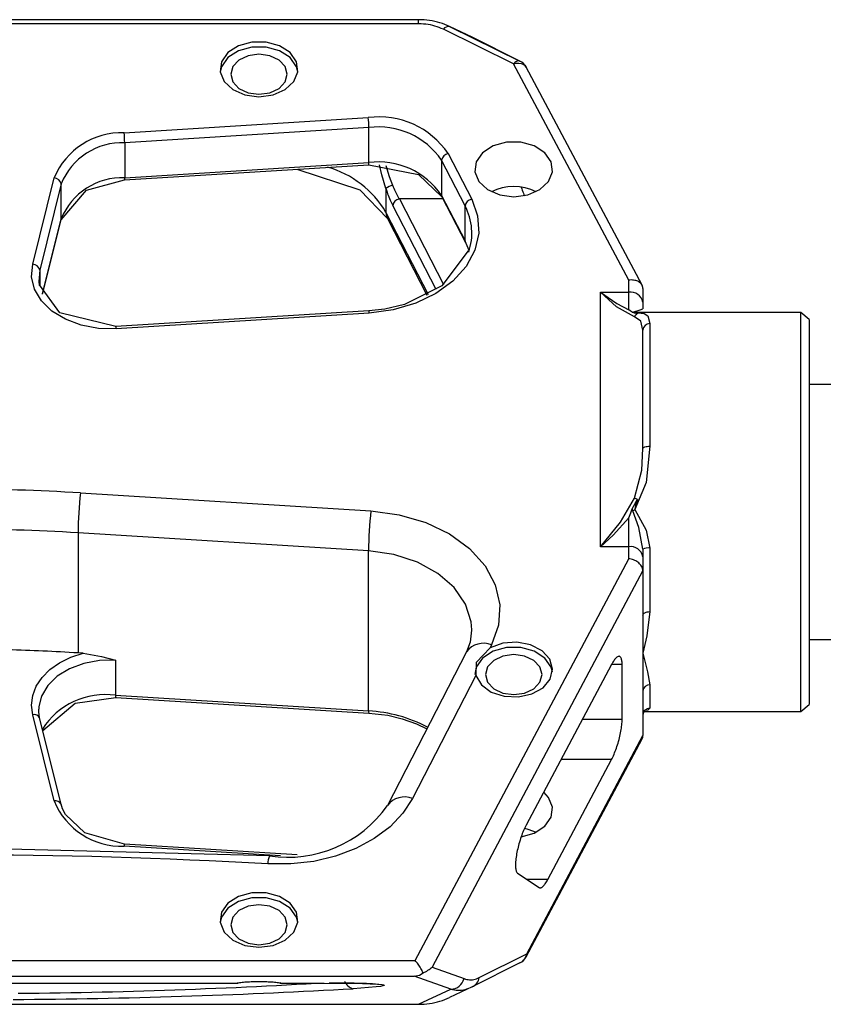
# Model space of a CAD drawing. Units: millimetres. Extents: x 695 to 4405, y 645 to 4317.
# Drawn here: x 2413 to 2470, y 2395 to 2465 of the extents above; entities that cross this region are included whole.
import ezdxf

# ---------------------------------------------------------------- set-up
doc = ezdxf.new("R2010")
doc.units = ezdxf.units.MM
doc.layers.add('INNE_WOLNOSTOJĄCE', color=18, linetype='Continuous')

msp = doc.modelspace()

# ---------------------------------------------------------------- linework, layer by layer
at = {"layer": 'INNE_WOLNOSTOJĄCE', "color": 0}
for points in [[(2440.992, 2465.069), (2371.494, 2465.069)], [(2440.992, 2464.776), (2371.494, 2464.776)], [(2440.992, 2464.776), (2440.992, 2465.069)], [(2443.179, 2464.581), (2443.014, 2464.657), (2442.844, 2464.728), (2442.671, 2464.792), (2442.495, 2464.849), (2442.315, 2464.9), (2442.133, 2464.944), (2441.947, 2464.982), (2441.76, 2465.012), (2441.57, 2465.036), (2441.379, 2465.053), (2441.186, 2465.062), (2440.992, 2465.065)], [(2442.741, 2464.389), (2442.597, 2464.455), (2442.45, 2464.515), (2442.299, 2464.57), (2442.145, 2464.618), (2441.987, 2464.66), (2441.827, 2464.695), (2441.664, 2464.724), (2441.499, 2464.747), (2441.331, 2464.763), (2441.163, 2464.773), (2440.992, 2464.776)], [(2443.179, 2464.581), (2448.146, 2462.149)], [(2448.146, 2462.149), (2444.782, 2463.834), (2443.179, 2464.581)], [(2447.707, 2461.957), (2442.741, 2464.389)], [(2432.452, 2461.394), (2432.358, 2461.749), (2431.908, 2462.389), (2431.161, 2462.87), (2430.218, 2463.128), (2429.208, 2463.128), (2428.265, 2462.87), (2427.518, 2462.389), (2427.068, 2461.749), (2426.974, 2461.394)], [(2447.707, 2461.957), (2447.89, 2461.992), (2448.066, 2461.999), (2448.227, 2461.976), (2448.369, 2461.926), (2448.486, 2461.85), (2448.572, 2461.75), (2448.59, 2461.719)], [(2455.838, 2446.663), (2447.707, 2461.957)], [(2456.781, 2446.312), (2448.59, 2461.719)], [(2420.181, 2457.083), (2437.434, 2458.151)], [(2437.478, 2457.445), (2420.225, 2456.377)], [(2437.478, 2454.97), (2437.478, 2457.445)], [(2420.225, 2456.377), (2420.225, 2453.903)], [(2443.082, 2455.606), (2444.741, 2452.384)], [(2420.212, 2453.756), (2437.465, 2454.823)], [(2420.225, 2453.903), (2437.478, 2454.97)], [(2437.465, 2454.823), (2440.973, 2454.12), (2442.638, 2452.549)], [(2438.681, 2453.137), (2438.396, 2454.101), (2438.239, 2454.82)], [(2438.679, 2454.769), (2438.913, 2453.992), (2439.151, 2453.371)], [(2444.271, 2451.91), (2442.612, 2455.132)], [(2442.612, 2455.132), (2442.612, 2452.657)], [(2432.381, 2454.509), (2436.832, 2453.055), (2438.783, 2451.023)], [(2413.723, 2447.785), (2415.244, 2453.884)], [(2415.737, 2453.469), (2414.216, 2447.37)], [(2415.729, 2450.935), (2417.533, 2453.016), (2420.212, 2453.756)], [(2415.737, 2450.994), (2415.737, 2453.469)], [(2439.151, 2453.371), (2439.195, 2453.263), (2439.24, 2453.157), (2439.287, 2453.052), (2439.334, 2452.951), (2439.383, 2452.852), (2439.432, 2452.756), (2439.481, 2452.663), (2439.532, 2452.574), (2439.582, 2452.489), (2439.633, 2452.408)], [(2438.682, 2453.137), (2438.721, 2453.014), (2438.762, 2452.893), (2438.804, 2452.774), (2438.847, 2452.658), (2438.891, 2452.544), (2438.935, 2452.433), (2438.98, 2452.326), (2439.025, 2452.222), (2439.071, 2452.121), (2439.117, 2452.025), (2439.163, 2451.933)], [(2438.682, 2453.137), (2438.682, 2451.455)], [(2442.612, 2452.657), (2444.271, 2449.435)], [(2442.612, 2452.657), (2442.621, 2452.59), (2442.638, 2452.549)], [(2448.241, 2453.226), (2448.278, 2453.12), (2448.317, 2453.017), (2448.356, 2452.916), (2448.397, 2452.818), (2448.437, 2452.723), (2448.479, 2452.632)], [(2444.741, 2452.384), (2445.164, 2451.2), (2445.239, 2449.979), (2444.964, 2448.773), (2444.349, 2447.631), (2443.421, 2446.601), (2442.217, 2445.724), (2440.788, 2445.038), (2439.191, 2444.57), (2437.494, 2444.341)], [(2442.221, 2445.993), (2439.163, 2451.933)], [(2439.633, 2452.408), (2442.748, 2446.357)], [(2442.71, 2452.408), (2439.633, 2452.408)], [(2442.638, 2452.549), (2444.296, 2449.327)], [(2444.271, 2449.435), (2444.271, 2451.91)], [(2438.682, 2451.455), (2441.666, 2445.657)], [(2438.682, 2451.455), (2438.718, 2451.188), (2438.783, 2451.023)], [(2414.414, 2445.69), (2415.737, 2450.994)], [(2414.42, 2445.682), (2415.729, 2450.935)], [(2415.737, 2450.994), (2415.729, 2450.935)], [(2438.783, 2451.023), (2441.574, 2445.601)], [(2444.271, 2449.435), (2444.28, 2449.368), (2444.296, 2449.327)], [(2444.504, 2448.727), (2442.64, 2446.253), (2440.001, 2444.945)], [(2419.619, 2443.235), (2418.362, 2443.259), (2417.146, 2443.485), (2416.034, 2443.899), (2415.085, 2444.482), (2414.347, 2445.202), (2413.859, 2446.021), (2413.648, 2446.897), (2413.723, 2447.785)], [(2414.216, 2447.37), (2414.147, 2446.563), (2414.186, 2446.278)], [(2414.216, 2447.37), (2414.216, 2446.313)], [(2419.588, 2443.38), (2415.63, 2444.351), (2414.212, 2446.326)], [(2456.838, 2446.085), (2456.834, 2446.146), (2456.823, 2446.206), (2456.804, 2446.263), (2456.778, 2446.319), (2456.744, 2446.372), (2456.704, 2446.421), (2456.657, 2446.467), (2456.604, 2446.509), (2456.545, 2446.547), (2456.481, 2446.581), (2456.412, 2446.609), (2456.338, 2446.633), (2456.261, 2446.651), (2456.18, 2446.665), (2456.097, 2446.673), (2456.012, 2446.675), (2455.925, 2446.672), (2455.838, 2446.663)], [(2455.838, 2445.815), (2455.838, 2446.663)], [(2453.838, 2445.815), (2455.838, 2445.815)], [(2453.838, 2427.829), (2453.838, 2445.815)], [(2456.236, 2444.072), (2454.97, 2444.787), (2453.838, 2445.815)], [(2453.838, 2445.815), (2454.987, 2445.006), (2455.838, 2444.578)], [(2455.838, 2444.578), (2455.838, 2445.815)], [(2456.838, 2446.085), (2456.838, 2445.108)], [(2440.001, 2444.945), (2438.606, 2444.616), (2437.463, 2444.486)], [(2456.838, 2445.108), (2456.838, 2444.641)], [(2437.463, 2444.486), (2419.588, 2443.38)], [(2437.494, 2444.341), (2419.619, 2443.235)], [(2456.085, 2444.393), (2455.949, 2444.493), (2455.838, 2444.578)], [(2456.086, 2444.393), (2456.123, 2444.41)], [(2456.47, 2444.318), (2456.239, 2444.338), (2456.086, 2444.393)], [(2456.123, 2444.41), (2456.649, 2444.565), (2456.838, 2444.641)], [(2456.266, 2444.38), (2456.261, 2444.378), (2456.26, 2444.376), (2456.26, 2444.375), (2456.272, 2444.368), (2456.47, 2444.318)], [(2456.352, 2444.372), (2456.266, 2444.38)], [(2456.266, 2444.38), (2456.924, 2444.304), (2457.189, 2444.132), (2457.338, 2443.592)], [(2467.992, 2444.381), (2456.352, 2444.381)], [(2468.588, 2443.881), (2467.992, 2444.381)], [(2467.992, 2420.311), (2467.992, 2444.381)], [(2456.838, 2443.12), (2456.691, 2443.774), (2456.236, 2444.072)], [(2457.338, 2443.592), (2457.338, 2434.931)], [(2468.588, 2443.881), (2468.588, 2420.664)], [(2456.838, 2434.766), (2456.838, 2443.12)], [(2470.588, 2439.281), (2468.588, 2439.281)], [(2456.236, 2431.265), (2456.755, 2433.227), (2456.838, 2434.766)], [(2457.338, 2434.931), (2457.079, 2432.36), (2456.266, 2430.447)], [(2456.838, 2434.766), (2456.848, 2434.798), (2456.876, 2434.829), (2456.922, 2434.857), (2456.984, 2434.882), (2457.06, 2434.903), (2457.147, 2434.918), (2457.24, 2434.928), (2457.338, 2434.931)], [(2417.103, 2431.629), (2437.625, 2430.359)], [(2453.838, 2427.829), (2455.262, 2429.572), (2456.236, 2431.265)], [(2456.085, 2430.503), (2456.289, 2430.877), (2456.47, 2431.162)], [(2456.47, 2431.162), (2456.316, 2430.77), (2456.266, 2430.447)], [(2437.625, 2430.359), (2439.621, 2430.089), (2441.499, 2429.539), (2443.181, 2428.732), (2444.598, 2427.701), (2445.69, 2426.488), (2446.413, 2425.145), (2446.736, 2423.726), (2446.648, 2422.29), (2446.15, 2420.897)], [(2455.838, 2429.872), (2455.979, 2430.224), (2456.086, 2430.503)], [(2456.123, 2430.357), (2456.086, 2430.503)], [(2456.838, 2427.646), (2456.552, 2429.194), (2456.123, 2430.357)], [(2456.266, 2430.447), (2457.063, 2428.994), (2457.338, 2427.736)], [(2455.838, 2429.872), (2454.744, 2428.634), (2453.838, 2427.829)], [(2455.838, 2427.829), (2455.838, 2429.872)], [(2437.451, 2427.536), (2416.929, 2428.806)], [(2416.929, 2428.806), (2416.929, 2420.32)], [(2437.451, 2416.222), (2437.451, 2427.536)], [(2444.753, 2421.944), (2444.706, 2422.517), (2444.3, 2423.777), (2443.501, 2424.94), (2442.348, 2425.944), (2440.904, 2426.737), (2439.242, 2427.277), (2437.451, 2427.536)], [(2455.838, 2427.829), (2453.838, 2427.829)], [(2455.838, 2426.98), (2455.838, 2427.829)], [(2456.838, 2427.646), (2456.838, 2427.122)], [(2457.338, 2427.736), (2457.338, 2423.239)], [(2440.743, 2398.586), (2455.838, 2426.98)], [(2456.838, 2426.144), (2456.834, 2426.206), (2456.823, 2426.269), (2456.804, 2426.332), (2456.778, 2426.394), (2456.744, 2426.455), (2456.704, 2426.515), (2456.657, 2426.573), (2456.604, 2426.629), (2456.545, 2426.682), (2456.481, 2426.732), (2456.412, 2426.778), (2456.338, 2426.821), (2456.261, 2426.859), (2456.18, 2426.893), (2456.097, 2426.923), (2456.012, 2426.947), (2455.925, 2426.966), (2455.838, 2426.98)], [(2456.838, 2427.122), (2456.838, 2426.144)], [(2456.838, 2426.144), (2441.94, 2398.121), (2444.204, 2397.305)], [(2456.838, 2426.144), (2456.838, 2422.989)], [(2456.838, 2422.989), (2456.848, 2423.038), (2456.876, 2423.085), (2456.922, 2423.128), (2456.984, 2423.166), (2457.06, 2423.197), (2457.147, 2423.22), (2457.24, 2423.234), (2457.338, 2423.239)], [(2457.338, 2423.239), (2457.117, 2421.523), (2456.838, 2420.311)], [(2456.838, 2422.989), (2456.838, 2420.311), (2456.838, 2417.632), (2456.838, 2414.477)], [(2444.723, 2421.933), (2444.641, 2421.08), (2444.372, 2420.398)], [(2468.588, 2421.281), (2470.588, 2421.281)], [(2450.452, 2418.967), (2450.358, 2419.323), (2449.908, 2419.962), (2449.161, 2420.444), (2448.218, 2420.702), (2447.208, 2420.702), (2446.265, 2420.444), (2445.518, 2419.962), (2445.068, 2419.323), (2444.963, 2418.79)], [(2445.029, 2418.719), (2445.425, 2418.066), (2446.125, 2417.556), (2447.038, 2417.259), (2448.04, 2417.213), (2448.999, 2417.425), (2449.787, 2417.867), (2450.297, 2418.479), (2450.463, 2419.18), (2450.261, 2419.876), (2449.719, 2420.474), (2448.909, 2420.895), (2447.94, 2421.082), (2446.94, 2421.01), (2446.044, 2420.689)], [(2446.044, 2420.689), (2445.07, 2419.651), (2445.029, 2418.719)], [(2446.15, 2420.897), (2446.044, 2420.689)], [(2468.588, 2420.664), (2468.588, 2416.681)], [(2413.723, 2415.959), (2413.64, 2416.638), (2413.725, 2417.316), (2413.976, 2417.974), (2414.386, 2418.59), (2414.941, 2419.147), (2415.625, 2419.626), (2416.417, 2420.014), (2417.293, 2420.298)], [(2417.293, 2420.298), (2416.929, 2420.32)], [(2417.293, 2420.298), (2418.588, 2420.077), (2419.575, 2419.803)], [(2444.372, 2420.398), (2438.783, 2409.539)], [(2455.372, 2419.498), (2455.371, 2419.58), (2455.366, 2419.658), (2455.36, 2419.729), (2455.35, 2419.795), (2455.338, 2419.854), (2455.323, 2419.907), (2455.306, 2419.953), (2455.286, 2419.993), (2455.263, 2420.025), (2455.239, 2420.051), (2455.212, 2420.069), (2455.183, 2420.08), (2455.152, 2420.083), (2455.119, 2420.08), (2455.084, 2420.069), (2455.047, 2420.051), (2455.009, 2420.025), (2454.969, 2419.993), (2454.929, 2419.953), (2454.887, 2419.907), (2454.844, 2419.854), (2454.8, 2419.795), (2454.756, 2419.729), (2454.711, 2419.658), (2454.665, 2419.58), (2454.62, 2419.498)], [(2456.838, 2420.311), (2457.173, 2418.98), (2457.338, 2418.065)], [(2467.992, 2416.181), (2467.992, 2420.311)], [(2419.575, 2419.803), (2418.433, 2419.781), (2417.328, 2419.576), (2416.317, 2419.199), (2415.453, 2418.67), (2414.783, 2418.015), (2414.339, 2417.27), (2414.154, 2416.547)], [(2419.575, 2419.803), (2419.575, 2417.328)], [(2454.62, 2419.498), (2448.59, 2408.154)], [(2455.372, 2419.498), (2454.62, 2419.498)], [(2455.372, 2415.609), (2455.372, 2419.498)], [(2445.029, 2418.719), (2440.561, 2410.038)], [(2457.338, 2418.065), (2457.338, 2416.412)], [(2414.428, 2414.847), (2416.714, 2416.764), (2419.588, 2417.181)], [(2419.575, 2417.328), (2437.451, 2416.222)], [(2419.588, 2417.181), (2437.463, 2416.076)], [(2414.154, 2416.547), (2414.147, 2416.474), (2414.14, 2416.281)], [(2414.208, 2415.727), (2414.145, 2416.168), (2414.191, 2416.516)], [(2456.838, 2416.181), (2467.992, 2416.181), (2468.588, 2416.681)], [(2457.338, 2416.412), (2457.18, 2416.272), (2456.838, 2416.237)], [(2415.244, 2409.86), (2413.723, 2415.959)], [(2415.729, 2409.627), (2414.208, 2415.727)], [(2437.463, 2416.076), (2438.813, 2415.924), (2439.819, 2415.671)], [(2439.819, 2415.671), (2440.852, 2415.321), (2441.569, 2414.951)], [(2455.372, 2415.609), (2452.553, 2415.609)], [(2454.62, 2412.78), (2454.665, 2412.868), (2454.711, 2412.961), (2454.756, 2413.058), (2454.8, 2413.16), (2454.844, 2413.265), (2454.887, 2413.373), (2454.929, 2413.485), (2454.969, 2413.599), (2455.009, 2413.716), (2455.047, 2413.834), (2455.084, 2413.953), (2455.119, 2414.073), (2455.152, 2414.194), (2455.183, 2414.315), (2455.212, 2414.435), (2455.239, 2414.555), (2455.263, 2414.673), (2455.286, 2414.789), (2455.306, 2414.903), (2455.323, 2415.015), (2455.338, 2415.124), (2455.35, 2415.229), (2455.36, 2415.33), (2455.366, 2415.428), (2455.371, 2415.52), (2455.372, 2415.608)], [(2448.643, 2399.063), (2456.838, 2414.477)], [(2456.781, 2414.25), (2456.806, 2414.304), (2456.824, 2414.36), (2456.834, 2414.418), (2456.838, 2414.477)], [(2448.59, 2398.842), (2456.781, 2414.25)], [(2450.113, 2404.302), (2454.62, 2412.78)], [(2454.62, 2412.78), (2451.049, 2412.78)], [(2448.241, 2407.336), (2449.161, 2407.591), (2449.908, 2408.073), (2450.358, 2408.712), (2450.451, 2409.424), (2450.175, 2410.111), (2449.829, 2410.486)], [(2416.046, 2408.911), (2415.822, 2409.303), (2415.729, 2409.627)], [(2440.561, 2410.038), (2439.882, 2408.992), (2438.971, 2408.038), (2437.854, 2407.2), (2436.56, 2406.503), (2435.122, 2405.963), (2433.58, 2405.594), (2431.974, 2405.408), (2430.346, 2405.409)], [(2420.212, 2406.806), (2417.418, 2407.61), (2416.046, 2408.911)], [(2448.59, 2408.154), (2448.544, 2408.065), (2448.498, 2407.971), (2448.452, 2407.872), (2448.407, 2407.769), (2448.363, 2407.662), (2448.319, 2407.551), (2448.277, 2407.438), (2448.236, 2407.322), (2448.196, 2407.204), (2448.157, 2407.084), (2448.12, 2406.962), (2448.085, 2406.84), (2448.052, 2406.718), (2448.021, 2406.595), (2447.992, 2406.473), (2447.965, 2406.352), (2447.941, 2406.233), (2447.919, 2406.116), (2447.899, 2406), (2447.882, 2405.888), (2447.868, 2405.779), (2447.856, 2405.673), (2447.848, 2405.572), (2447.842, 2405.474), (2447.838, 2405.382), (2447.838, 2405.295), (2447.84, 2405.213), (2447.846, 2405.136), (2447.854, 2405.066), (2447.865, 2405.002), (2447.878, 2404.945), (2447.894, 2404.894), (2447.913, 2404.851), (2447.934, 2404.814), (2447.958, 2404.785), (2447.984, 2404.762)], [(2448.479, 2407.93), (2448.706, 2407.876), (2449.294, 2407.654)], [(2431.229, 2405.977), (2420.181, 2406.661)], [(2432.415, 2406.051), (2420.212, 2406.806)], [(2430.462, 2405.991), (2405.548, 2406.622), (2385.979, 2405.977)], [(2447.984, 2404.762), (2449.508, 2403.739)], [(2450.113, 2404.302), (2448.669, 2404.302)], [(2449.508, 2403.739), (2449.535, 2403.725), (2449.564, 2403.718), (2449.595, 2403.717), (2449.628, 2403.723), (2449.662, 2403.737), (2449.698, 2403.757), (2449.735, 2403.783), (2449.774, 2403.816), (2449.814, 2403.856), (2449.855, 2403.902), (2449.896, 2403.955), (2449.939, 2404.013), (2449.982, 2404.077), (2450.025, 2404.147), (2450.069, 2404.222), (2450.113, 2404.302)], [(2432.452, 2401.29), (2432.358, 2401.645), (2431.908, 2402.285), (2431.161, 2402.766), (2430.218, 2403.024), (2429.208, 2403.024), (2428.265, 2402.766), (2427.518, 2402.285), (2427.068, 2401.645), (2426.974, 2401.29)], [(2445.28, 2397.378), (2448.643, 2399.063)], [(2448.59, 2398.842), (2448.625, 2398.93), (2448.643, 2399.063)], [(2375.487, 2398.586), (2440.743, 2398.586)], [(2441.306, 2397.716), (2441.272, 2397.795), (2441.235, 2397.874), (2441.195, 2397.953), (2441.152, 2398.031), (2441.107, 2398.109), (2441.059, 2398.185), (2441.01, 2398.259), (2440.958, 2398.331), (2440.906, 2398.4), (2440.852, 2398.466), (2440.798, 2398.528), (2440.743, 2398.586)], [(2448.146, 2398.413), (2444.782, 2396.728)], [(2440.682, 2397.49), (2441.053, 2397.563), (2441.306, 2397.716)], [(2441.306, 2397.716), (2441.397, 2397.756), (2441.486, 2397.799), (2441.572, 2397.846), (2441.654, 2397.896), (2441.733, 2397.949), (2441.807, 2398.004), (2441.876, 2398.062), (2441.94, 2398.121)], [(2375.624, 2397.49), (2440.683, 2397.49)], [(2388.181, 2396.996), (2428.245, 2396.996)], [(2388.254, 2396.99), (2428.168, 2396.99)], [(2412.692, 2396.271), (2413.437, 2396.279), (2414.182, 2396.288), (2414.926, 2396.298), (2415.669, 2396.31), (2416.411, 2396.323), (2417.152, 2396.337), (2417.893, 2396.352), (2418.632, 2396.369), (2419.37, 2396.386), (2420.107, 2396.405), (2420.842, 2396.425), (2421.576, 2396.447), (2422.309, 2396.469), (2423.04, 2396.493), (2423.769, 2396.518), (2424.496, 2396.544), (2425.222, 2396.571), (2425.945, 2396.6), (2426.667, 2396.629), (2427.386, 2396.66), (2428.104, 2396.692), (2428.819, 2396.725), (2429.532, 2396.76), (2430.242, 2396.795), (2430.95, 2396.832), (2431.655, 2396.87), (2432.357, 2396.909), (2433.057, 2396.949), (2433.754, 2396.99)], [(2428.245, 2396.996), (2428.168, 2396.994)], [(2431.181, 2396.996), (2431.096, 2397.008), (2431.005, 2397.019), (2430.909, 2397.029), (2430.809, 2397.039), (2430.705, 2397.047), (2430.597, 2397.055), (2430.486, 2397.062), (2430.372, 2397.068), (2430.256, 2397.073), (2430.137, 2397.077), (2430.017, 2397.08), (2429.896, 2397.082), (2429.774, 2397.083), (2429.652, 2397.083), (2429.53, 2397.082), (2429.409, 2397.08), (2429.289, 2397.077), (2429.17, 2397.073), (2429.054, 2397.068), (2428.94, 2397.062), (2428.829, 2397.055), (2428.721, 2397.047), (2428.617, 2397.039), (2428.517, 2397.029), (2428.421, 2397.019), (2428.33, 2397.008), (2428.245, 2396.996)], [(2431.254, 2397.004), (2431.181, 2396.996)], [(2431.181, 2396.996), (2434.314, 2396.996)], [(2431.254, 2396.99), (2434.314, 2396.99)], [(2434.314, 2396.99), (2434.314, 2396.996)], [(2434.314, 2396.996), (2437.027, 2396.969), (2438.096, 2396.922), (2438.428, 2396.886), (2438.515, 2396.867), (2438.552, 2396.851), (2438.56, 2396.843), (2438.56, 2396.834), (2438.551, 2396.824), (2438.537, 2396.816), (2438.293, 2396.761), (2437.99, 2396.722), (2436.357, 2396.598)], [(2443.268, 2396.557), (2440.683, 2397.49)], [(2444.204, 2397.305), (2444.301, 2397.274), (2444.398, 2397.25), (2444.497, 2397.234), (2444.595, 2397.226), (2444.694, 2397.225), (2444.792, 2397.232), (2444.891, 2397.246), (2444.989, 2397.268), (2445.087, 2397.297), (2445.184, 2397.334), (2445.28, 2397.378)], [(2412.343, 2395.831), (2413.093, 2395.838), (2413.842, 2395.845), (2414.591, 2395.854), (2415.339, 2395.863), (2416.086, 2395.874), (2416.832, 2395.886), (2417.578, 2395.899), (2418.322, 2395.912), (2419.065, 2395.927), (2419.807, 2395.943), (2420.548, 2395.96), (2421.287, 2395.979), (2422.025, 2395.998), (2422.762, 2396.018), (2423.497, 2396.039), (2424.23, 2396.061), (2424.961, 2396.085), (2425.691, 2396.109), (2426.418, 2396.135), (2427.144, 2396.161), (2427.867, 2396.189), (2428.588, 2396.217), (2429.307, 2396.247), (2430.024, 2396.277), (2430.739, 2396.309), (2431.45, 2396.341), (2432.16, 2396.375), (2432.866, 2396.41), (2433.57, 2396.445), (2434.271, 2396.482), (2434.969, 2396.52), (2435.665, 2396.558), (2436.357, 2396.598)], [(2440.992, 2395.497), (2443.268, 2396.557)], [(2444.782, 2396.728), (2443.179, 2395.981)], [(2443.268, 2396.557), (2443.395, 2396.529), (2443.522, 2396.508), (2443.649, 2396.495), (2443.777, 2396.49), (2443.905, 2396.492), (2444.032, 2396.503), (2444.159, 2396.521), (2444.286, 2396.547), (2444.411, 2396.581), (2444.536, 2396.622), (2444.66, 2396.672), (2444.782, 2396.728)], [(2440.992, 2395.497), (2441.186, 2395.499), (2441.379, 2395.509), (2441.57, 2395.526), (2441.76, 2395.55), (2441.947, 2395.58), (2442.133, 2395.618), (2442.315, 2395.662), (2442.495, 2395.712), (2442.671, 2395.77), (2442.844, 2395.834), (2443.014, 2395.904), (2443.179, 2395.981)], [(2371.494, 2395.497), (2440.992, 2395.497)], [(2371.494, 2395.493), (2440.992, 2395.493)], [(2440.992, 2395.497), (2440.992, 2395.493)]]:
    msp.add_lwpolyline(points, dxfattribs=at)
for points in [[(2443.179, 2464.581, 0.294388), (2442.741, 2464.389)], [(2448.146, 2462.149, 0.29471), (2447.707, 2461.957)], [(2448.59, 2461.719, 0.155697), (2448.155, 2462.144)], [(2443.082, 2455.606, 0.283928), (2437.434, 2458.151)], [(2442.612, 2455.132, 0.283933), (2437.478, 2457.445, 0.026344), (2437.434, 2458.151)], [(2420.181, 2457.083, 0.314764), (2415.244, 2453.884)], [(2420.225, 2456.377, 0.026278), (2420.181, 2457.083)], [(2420.225, 2456.377, 0.314778), (2415.737, 2453.469)], [(2443.082, 2455.606, 0.314905), (2442.612, 2455.132)], [(2437.465, 2454.823, 0.099453), (2437.478, 2454.97)], [(2442.612, 2452.657, 0.283945), (2437.478, 2454.97)], [(2438.682, 2451.455, 0.194391), (2434.556, 2454.643)], [(2415.737, 2453.469, 0.354403), (2415.244, 2453.884)], [(2420.225, 2453.903, 0.314774), (2415.737, 2450.994)], [(2420.212, 2453.756, 0.097004), (2420.225, 2453.903)], [(2439.151, 2453.371, 0.124585), (2438.682, 2453.137)], [(2449.294, 2452.908, 0.229813), (2446.132, 2452.908)], [(2439.633, 2452.408, 0.314882), (2439.163, 2451.933)], [(2444.741, 2452.384, 0.314995), (2444.271, 2451.91)], [(2444.529, 2448.644, 0.208035), (2444.271, 2451.91)], [(2444.56, 2448.737, 0.042237), (2444.271, 2449.435)], [(2414.216, 2447.37, 0.354345), (2413.723, 2447.785)], [(2456.838, 2445.108, 0.397008), (2455.838, 2445.815)], [(2437.494, 2444.341, 0.142383), (2437.463, 2444.486)], [(2456.123, 2444.41, 0.100008), (2456.266, 2444.38)], [(2456.47, 2444.318, 0.1792), (2456.236, 2444.072)], [(2457.338, 2443.592, 0.413813), (2456.838, 2443.12)], [(2419.619, 2443.235, 0.146022), (2419.588, 2443.38)], [(2417.103, 2431.629, 0.030887), (2399.323, 2431.629)], [(2417.103, 2431.629, 0.026318), (2416.929, 2428.806)], [(2456.47, 2431.162, 0.018306), (2456.236, 2431.265)], [(2437.625, 2430.359, 0.026292), (2437.451, 2427.536)], [(2456.123, 2430.357, 0.001055), (2456.266, 2430.447)], [(2416.929, 2428.806, 0.03087), (2399.497, 2428.806)], [(2456.838, 2427.122, 0.397126), (2455.838, 2427.829)], [(2457.338, 2427.736, 0.169491), (2456.838, 2427.646)], [(2446.15, 2420.897, 0.336862), (2444.372, 2420.398)], [(2416.929, 2420.32, 0.008795), (2411.969, 2420.54)], [(2457.338, 2418.065, 0.411206), (2456.838, 2417.632)], [(2419.575, 2417.328, 0.293823), (2414.404, 2414.941)], [(2419.575, 2417.328, 0.097508), (2419.588, 2417.181)], [(2457.338, 2416.412, 0.41415), (2456.838, 2415.921)], [(2414.208, 2415.727, 0.379391), (2413.723, 2415.959)], [(2437.451, 2416.222, 0.099206), (2437.463, 2416.076)], [(2441.63, 2415.071, 0.109668), (2437.451, 2416.222)], [(2440.561, 2410.038, 0.333062), (2438.789, 2409.551)], [(2415.729, 2409.627, 0.379264), (2415.244, 2409.86)], [(2415.244, 2409.86, 0.314764), (2420.181, 2406.661)], [(2430.462, 2405.991, 0.286644), (2438.782, 2409.539)], [(2420.212, 2406.806, 0.141855), (2420.181, 2406.661)], [(2430.346, 2405.409, 0.029128), (2386.096, 2405.395)], [(2430.462, 2405.991, 0.136028), (2430.346, 2405.409)], [(2448.146, 2398.413, 0.232895), (2448.643, 2399.063)], [(2448.155, 2398.418, 0.15571), (2448.59, 2398.842)], [(2438.178, 2396.901, 0.023559), (2434.674, 2396.988)], [(2435.766, 2397.117, 0.240239), (2436.357, 2396.598)], [(2443.268, 2396.557, 0.331827), (2444.204, 2397.305)], [(2444.782, 2396.728, 0.232991), (2445.28, 2397.378)]]:
    msp.add_lwpolyline(points, format="xyb", dxfattribs=at)
for points in [[(2429.713, 2459.626), (2430.706, 2459.757), (2431.566, 2460.133), (2432.175, 2460.704), (2432.451, 2461.391), (2432.358, 2462.103), (2431.908, 2462.742), (2431.161, 2463.224), (2430.218, 2463.482), (2429.208, 2463.482), (2428.265, 2463.224), (2427.518, 2462.742), (2427.068, 2462.103), (2426.975, 2461.391), (2427.251, 2460.704), (2427.86, 2460.133), (2428.72, 2459.757)], [(2429.713, 2459.803), (2430.478, 2459.91), (2431.127, 2460.217), (2431.561, 2460.676), (2431.713, 2461.217), (2431.561, 2461.758), (2431.127, 2462.217), (2430.478, 2462.523), (2429.713, 2462.631), (2428.948, 2462.523), (2428.299, 2462.217), (2427.865, 2461.758), (2427.713, 2461.217), (2427.865, 2460.676), (2428.299, 2460.217), (2428.948, 2459.91)], [(2447.713, 2452.555), (2448.706, 2452.686), (2449.566, 2453.062), (2450.175, 2453.633), (2450.451, 2454.32), (2450.358, 2455.031), (2449.908, 2455.671), (2449.161, 2456.153), (2448.218, 2456.411), (2447.208, 2456.411), (2446.265, 2456.153), (2445.518, 2455.671), (2445.068, 2455.031), (2444.975, 2454.32), (2445.251, 2453.633), (2445.86, 2453.062), (2446.72, 2452.686)], [(2447.713, 2417.376), (2448.478, 2417.484), (2449.127, 2417.79), (2449.561, 2418.249), (2449.713, 2418.79), (2449.561, 2419.332), (2449.127, 2419.79), (2448.478, 2420.097), (2447.713, 2420.205), (2446.948, 2420.097), (2446.299, 2419.79), (2445.865, 2419.332), (2445.713, 2418.79), (2445.865, 2418.249), (2446.299, 2417.79), (2446.948, 2417.484)], [(2429.713, 2399.522), (2430.706, 2399.653), (2431.566, 2400.029), (2432.175, 2400.6), (2432.451, 2401.287), (2432.358, 2401.998), (2431.908, 2402.638), (2431.161, 2403.12), (2430.218, 2403.378), (2429.208, 2403.378), (2428.265, 2403.12), (2427.518, 2402.638), (2427.068, 2401.998), (2426.975, 2401.287), (2427.251, 2400.6), (2427.86, 2400.029), (2428.72, 2399.653)], [(2429.713, 2399.699), (2430.478, 2399.806), (2431.127, 2400.113), (2431.561, 2400.572), (2431.713, 2401.113), (2431.561, 2401.654), (2431.127, 2402.113), (2430.478, 2402.419), (2429.713, 2402.527), (2428.948, 2402.419), (2428.299, 2402.113), (2427.865, 2401.654), (2427.713, 2401.113), (2427.865, 2400.572), (2428.299, 2400.113), (2428.948, 2399.806)]]:
    msp.add_lwpolyline(points, close=True, dxfattribs=at)

doc.saveas('drawing.dxf')
